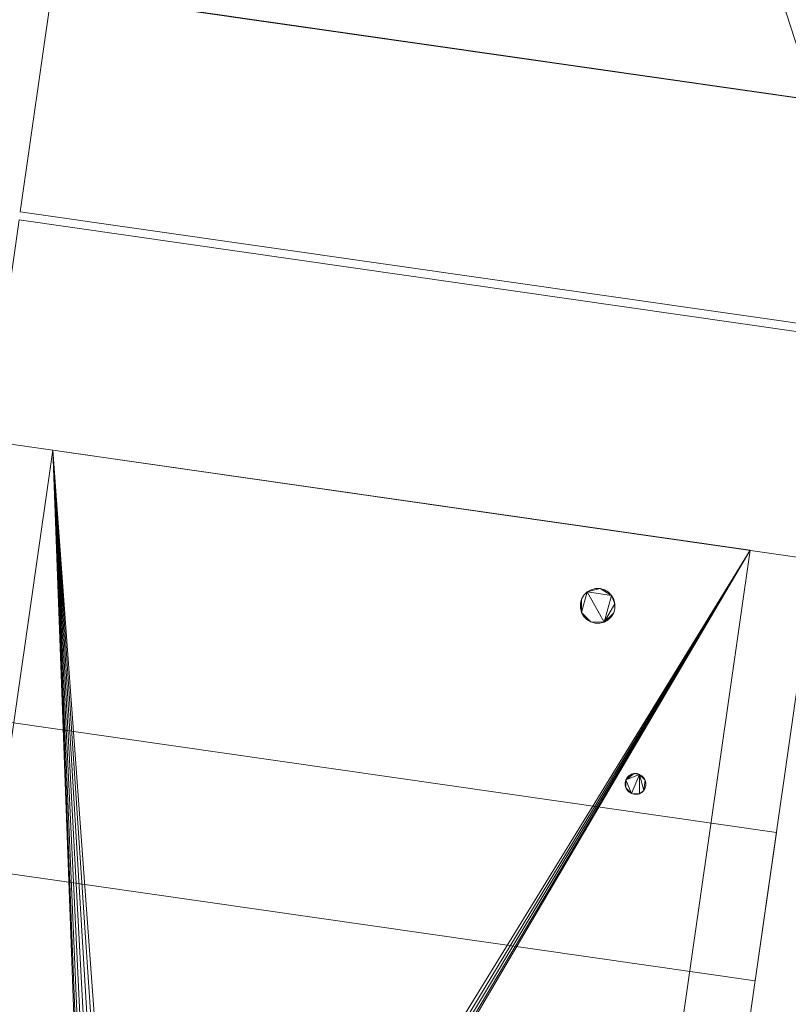
# Model space of a CAD drawing. Units: metres. Extents: x 257.9 to 317.4, y -86.5 to -34.6.
# Drawn here: x 304.8 to 305.1, y -57.7 to -57.2 of the extents above; entities that cross this region are included whole.
import ezdxf

# ---------------------------------------------------------------- set-up
doc = ezdxf.new("R2010")
doc.units = ezdxf.units.M
doc.header["$LTSCALE"] = 0.508
doc.linetypes.add('ISO-02 Dashed', pattern=[0.75, 0.6, -0.15])
doc.layers.add('A.  ARQ-01.BASE-01.General', color=7, linetype='Continuous', lineweight=15)
doc.layers.add('S. ESTRUCT-Hormigón-Vigas', color=7, linetype='Continuous', lineweight=35, true_color=0x555555)

# ---------------------------------------------------------------- blocks, each defined once
blk = doc.blocks.new('Group-1')
at = {"layer": 'S. ESTRUCT-Hormigón-Vigas', "linetype": 'ISO-02 Dashed', "lineweight": 13}
blk.add_line((304.48923, -60.38884), (306.81223, -50.25436), dxfattribs=at)
blk = doc.blocks.new('Group-123-1')
at = {"layer": 'A.  ARQ-01.BASE-01.General', "color": 7, "linetype": 'Continuous', "lineweight": 13}
for points in [[(305.29155, -56.34543, 0.9906), (305.15802, -57.2757, 0.9906), (304.78089, -57.22156, 0.9906), (304.91441, -56.2913, 0.9906), (305.29155, -56.34543, 0.9906)], [(304.78089, -57.22156, 2.0066), (305.15802, -57.2757, 2.0066), (305.29155, -56.34543, 2.0066), (304.91441, -56.2913, 2.0066), (304.78089, -57.22156, 2.0066)], [(304.78089, -57.22156, 0), (304.76645, -57.32213, 0), (304.76645, -57.32213, 0.9906), (304.78089, -57.22156, 0.9906), (304.78089, -57.22156, 0)], [(304.78089, -57.22156, 0.9906), (304.76645, -57.32213, 0.9906), (305.14358, -57.37626, 0.9906), (305.15802, -57.2757, 0.9906), (304.78089, -57.22156, 0.9906)], [(305.15802, -57.2757, 0), (305.14358, -57.37626, 0), (304.76645, -57.32213, 0), (304.78089, -57.22156, 0), (305.15802, -57.2757, 0)], [(304.78089, -57.22156, 0.9906), (305.15802, -57.2757, 0.9906), (305.15802, -57.2757, 0), (304.78089, -57.22156, 0), (304.78089, -57.22156, 0.9906)], [(305.15802, -57.2757, 0.9906), (305.15802, -57.2757, 2.0066), (304.78089, -57.22156, 2.0066), (304.78089, -57.22156, 0.9906), (305.15802, -57.2757, 0.9906)], [(305.14358, -57.37626, 0), (305.14358, -57.37626, 0.9906), (304.76645, -57.32213, 0.9906), (304.76645, -57.32213, 0), (305.14358, -57.37626, 0)]]:
    blk.add_polyline3d(points, dxfattribs=at)
at = {"layer": 'A.  ARQ-01.BASE-01.General', "color": 7, "lineweight": 13}
for points in [[(304.81074, -57.22585, 0.9906), (305.12816, -57.27141, 0.9906), (305.26169, -56.34114, 0.9906), (304.94427, -56.29558, 0.9906), (304.81074, -57.22585, 0.9906)], [(304.9771, -56.81627, 0.02381), (304.98031, -56.81545, 0.02381), (305.12816, -57.27141, 0.02381), (304.81074, -57.22585, 0.02381), (304.9771, -56.81627, 0.02381)], [(305.12816, -57.27141, 0.02381), (305.12816, -57.27141, 0.9906), (304.81074, -57.22585, 0.9906), (304.81074, -57.22585, 0.02381), (305.12816, -57.27141, 0.02381)]]:
    blk.add_polyline3d(points, dxfattribs=at)
blk = doc.blocks.new('Group-125-1')
at = {"layer": 'A.  ARQ-01.BASE-01.General', "color": 7, "linetype": 'Continuous', "lineweight": 13}
for points in [[(304.75149, -57.42638, 0), (304.76592, -57.32581, 0), (305.14306, -57.37994, 0), (305.12862, -57.48051, 0), (304.75149, -57.42638, 0)], [(305.12862, -57.48051, 0.9906), (305.14306, -57.37994, 0.9906), (304.76592, -57.32581, 0.9906), (304.75149, -57.42638, 0.9906), (305.12862, -57.48051, 0.9906)], [(304.76592, -57.32581, 0.9906), (305.14306, -57.37994, 0.9906), (305.14306, -57.37994, 0), (304.76592, -57.32581, 0), (304.76592, -57.32581, 0.9906)], [(305.12862, -57.48051, 0.9906), (304.9951, -58.41078, 0.9906), (304.61796, -58.35664, 0.9906), (304.75149, -57.42638, 0.9906), (305.12862, -57.48051, 0.9906)], [(304.61796, -58.35664, 2.0066), (304.9951, -58.41078, 2.0066), (305.12862, -57.48051, 2.0066), (304.75149, -57.42638, 2.0066), (304.61796, -58.35664, 2.0066)], [(305.12862, -57.48051, 0), (305.12862, -57.48051, 0.9906), (304.75149, -57.42638, 0.9906), (304.75149, -57.42638, 0), (305.12862, -57.48051, 0)], [(304.75149, -57.42638, 0.9906), (304.75149, -57.42638, 2.0066), (305.12862, -57.48051, 2.0066), (305.12862, -57.48051, 0.9906), (304.75149, -57.42638, 0.9906)], [(305.12862, -57.48051, 0), (304.9951, -58.41078, 0), (304.9951, -58.41078, 0.9906), (305.12862, -57.48051, 0.9906), (305.12862, -57.48051, 0)], [(305.12862, -57.48051, 0), (305.63147, -57.55269, 0), (305.49794, -58.48295, 0), (304.9951, -58.41078, 0), (305.12862, -57.48051, 0)], [(304.9951, -58.41078, 0.9906), (305.49794, -58.48295, 0.9906), (305.63147, -57.55269, 0.9906), (305.12862, -57.48051, 0.9906), (304.9951, -58.41078, 0.9906)], [(305.12862, -57.48051, 0.9906), (305.12862, -57.48051, 2.0066), (304.9951, -58.41078, 2.0066), (304.9951, -58.41078, 0.9906), (305.12862, -57.48051, 0.9906)]]:
    blk.add_polyline3d(points, dxfattribs=at)
at = {"layer": 'A.  ARQ-01.BASE-01.General', "color": 7, "lineweight": 13}
for points in [[(304.80009, -57.93694, 0.02381), (304.80005, -57.94025, 0.02381), (304.64782, -58.36093, 0.02381), (304.78134, -57.43066, 0.02381), (304.80009, -57.93694, 0.02381)], [(304.64782, -58.36093, 0.9906), (304.96524, -58.40649, 0.9906), (305.09876, -57.47623, 0.9906), (304.78134, -57.43066, 0.9906), (304.64782, -58.36093, 0.9906)], [(304.64782, -58.36093, 0.02381), (304.64782, -58.36093, 0.9906), (304.78134, -57.43066, 0.9906), (304.78134, -57.43066, 0.02381), (304.64782, -58.36093, 0.02381)], [(304.81447, -57.92617, 0.02381), (304.78134, -57.43066, 0.02381), (304.81766, -57.92707, 0.02381), (304.81447, -57.92617, 0.02381)], [(305.09876, -57.47623, 0.02381), (304.82051, -57.92876, 0.02381), (304.81766, -57.92707, 0.02381), (304.78134, -57.43066, 0.02381), (305.09876, -57.47623, 0.02381)], [(304.81447, -57.92617, 0.02381), (304.81115, -57.92613, 0.02381), (304.78134, -57.43066, 0.02381), (304.81447, -57.92617, 0.02381)], [(304.78134, -57.43066, 0.02381), (304.80794, -57.92695, 0.02381), (304.80505, -57.92858, 0.02381), (304.78134, -57.43066, 0.02381)], [(304.78134, -57.43066, 0.02381), (304.81115, -57.92613, 0.02381), (304.80794, -57.92695, 0.02381), (304.78134, -57.43066, 0.02381)], [(304.78134, -57.43066, 0.02381), (304.80505, -57.92858, 0.02381), (304.80268, -57.9309, 0.02381), (304.78134, -57.43066, 0.02381)], [(304.80268, -57.9309, 0.02381), (304.80099, -57.93375, 0.02381), (304.78134, -57.43066, 0.02381), (304.80268, -57.9309, 0.02381)], [(304.80099, -57.93375, 0.02381), (304.80009, -57.93694, 0.02381), (304.78134, -57.43066, 0.02381), (304.80099, -57.93375, 0.02381)], [(304.78134, -57.43066, 0.02381), (304.78134, -57.43066, 0.9906), (305.09876, -57.47623, 0.9906), (305.09876, -57.47623, 0.02381), (304.78134, -57.43066, 0.02381)], [(304.82051, -57.92876, 0.02381), (305.09876, -57.47623, 0.02381), (304.82283, -57.93113, 0.02381), (304.82051, -57.92876, 0.02381)], [(304.82445, -57.93402, 0.02381), (304.82283, -57.93113, 0.02381), (305.09876, -57.47623, 0.02381), (304.82445, -57.93402, 0.02381)], [(304.96524, -58.40649, 0.02381), (304.82434, -57.94374, 0.02381), (304.82523, -57.94055, 0.02381), (305.09876, -57.47623, 0.02381), (304.96524, -58.40649, 0.02381)], [(305.09876, -57.47623, 0.02381), (304.82527, -57.93723, 0.02381), (304.82445, -57.93402, 0.02381), (305.09876, -57.47623, 0.02381)], [(305.09876, -57.47623, 0.02381), (304.82523, -57.94055, 0.02381), (304.82527, -57.93723, 0.02381), (305.09876, -57.47623, 0.02381)], [(305.09876, -57.47623, 0.02381), (305.09876, -57.47623, 0.9906), (304.96524, -58.40649, 0.9906), (304.96524, -58.40649, 0.02381), (305.09876, -57.47623, 0.02381)], [(305.03233, -57.50892, 0.47466), (305.02462, -57.4952, 0.47466), (305.02201, -57.5045, 0.47466), (305.02625, -57.50885, 0.47466), (305.03233, -57.50892, 0.47466)], [(305.02462, -57.4952, 0.47466), (305.02314, -57.49664, 0.47466), (305.02208, -57.49843, 0.47466), (305.02201, -57.5045, 0.47466), (305.02462, -57.4952, 0.47466)], [(305.02201, -57.5045, 0.46196), (305.02462, -57.4952, 0.46196), (305.03233, -57.50892, 0.46196), (305.02625, -57.50885, 0.46196), (305.02201, -57.5045, 0.46196)], [(305.02208, -57.49843, 0.46196), (305.02314, -57.49664, 0.46196), (305.02462, -57.4952, 0.46196), (305.02201, -57.5045, 0.46196), (305.02208, -57.49843, 0.46196)], [(305.02314, -57.49664, 0.47466), (305.02314, -57.49664, 0.46196), (305.02208, -57.49843, 0.46196), (305.02208, -57.49843, 0.47466), (305.02314, -57.49664, 0.47466)], [(305.02462, -57.4952, 0.47466), (305.02462, -57.4952, 0.46196), (305.02314, -57.49664, 0.46196), (305.02314, -57.49664, 0.47466), (305.02462, -57.4952, 0.47466)], [(305.02843, -57.49367, 0.47466), (305.02642, -57.49418, 0.47466), (305.02462, -57.4952, 0.47466), (305.0305, -57.49369, 0.47466), (305.02843, -57.49367, 0.47466)], [(305.02462, -57.4952, 0.46196), (305.02642, -57.49418, 0.46196), (305.02843, -57.49367, 0.46196), (305.0305, -57.49369, 0.46196), (305.02462, -57.4952, 0.46196)], [(305.02462, -57.4952, 0.47466), (305.03233, -57.50892, 0.47466), (305.03573, -57.49679, 0.47466), (305.0305, -57.49369, 0.47466), (305.02462, -57.4952, 0.47466)], [(305.02462, -57.4952, 0.46196), (305.0305, -57.49369, 0.46196), (305.03573, -57.49679, 0.46196), (305.02462, -57.4952, 0.46196)], [(305.02642, -57.49418, 0.47466), (305.02642, -57.49418, 0.46196), (305.02462, -57.4952, 0.46196), (305.02462, -57.4952, 0.47466), (305.02642, -57.49418, 0.47466)], [(305.03233, -57.50892, 0.46196), (305.02462, -57.4952, 0.46196), (305.03573, -57.49679, 0.46196), (305.03726, -57.5006, 0.46196), (305.03233, -57.50892, 0.46196)], [(305.02843, -57.49367, 0.47466), (305.02843, -57.49367, 0.46196), (305.02642, -57.49418, 0.46196), (305.02642, -57.49418, 0.47466), (305.02843, -57.49367, 0.47466)], [(305.02843, -57.49367, 0.46196), (305.02843, -57.49367, 0.47466), (305.0305, -57.49369, 0.47466), (305.0305, -57.49369, 0.46196), (305.02843, -57.49367, 0.46196)], [(305.0325, -57.49425, 0.47466), (305.0305, -57.49369, 0.47466), (305.03573, -57.49679, 0.47466), (305.03428, -57.49531, 0.47466), (305.0325, -57.49425, 0.47466)], [(305.03573, -57.49679, 0.46196), (305.0305, -57.49369, 0.46196), (305.0325, -57.49425, 0.46196), (305.03428, -57.49531, 0.46196), (305.03573, -57.49679, 0.46196)], [(305.0305, -57.49369, 0.46196), (305.0305, -57.49369, 0.47466), (305.0325, -57.49425, 0.47466), (305.0325, -57.49425, 0.46196), (305.0305, -57.49369, 0.46196)], [(305.03726, -57.5006, 0.47466), (305.03674, -57.4986, 0.47466), (305.03573, -57.49679, 0.47466), (305.03233, -57.50892, 0.47466), (305.03726, -57.5006, 0.47466)], [(305.03428, -57.49531, 0.47466), (305.03428, -57.49531, 0.46196), (305.0325, -57.49425, 0.46196), (305.0325, -57.49425, 0.47466), (305.03428, -57.49531, 0.47466)], [(305.03573, -57.49679, 0.47466), (305.03573, -57.49679, 0.46196), (305.03428, -57.49531, 0.46196), (305.03428, -57.49531, 0.47466), (305.03573, -57.49679, 0.47466)], [(305.03573, -57.49679, 0.46196), (305.03674, -57.4986, 0.46196), (305.03726, -57.5006, 0.46196), (305.03573, -57.49679, 0.46196)], [(305.03674, -57.4986, 0.47466), (305.03674, -57.4986, 0.46196), (305.03573, -57.49679, 0.46196), (305.03573, -57.49679, 0.47466), (305.03674, -57.4986, 0.47466)], [(305.02208, -57.49843, 0.47466), (305.02152, -57.50042, 0.47466), (305.02149, -57.50249, 0.47466), (305.02201, -57.5045, 0.47466), (305.02208, -57.49843, 0.47466)], [(305.02149, -57.50249, 0.46196), (305.02152, -57.50042, 0.46196), (305.02208, -57.49843, 0.46196), (305.02201, -57.5045, 0.46196), (305.02149, -57.50249, 0.46196)], [(305.02152, -57.50042, 0.47466), (305.02152, -57.50042, 0.46196), (305.02149, -57.50249, 0.46196), (305.02149, -57.50249, 0.47466), (305.02152, -57.50042, 0.47466)], [(305.02208, -57.49843, 0.47466), (305.02208, -57.49843, 0.46196), (305.02152, -57.50042, 0.46196), (305.02152, -57.50042, 0.47466), (305.02208, -57.49843, 0.47466)], [(305.03726, -57.5006, 0.47466), (305.03233, -57.50892, 0.47466), (305.03667, -57.50467, 0.47466), (305.03723, -57.50268, 0.47466), (305.03726, -57.5006, 0.47466)], [(305.03667, -57.50467, 0.46196), (305.03233, -57.50892, 0.46196), (305.03726, -57.5006, 0.46196), (305.03723, -57.50268, 0.46196), (305.03667, -57.50467, 0.46196)], [(305.03726, -57.5006, 0.47466), (305.03726, -57.5006, 0.46196), (305.03674, -57.4986, 0.46196), (305.03674, -57.4986, 0.47466), (305.03726, -57.5006, 0.47466)], [(305.03723, -57.50268, 0.47466), (305.03723, -57.50268, 0.46196), (305.03726, -57.5006, 0.46196), (305.03726, -57.5006, 0.47466), (305.03723, -57.50268, 0.47466)], [(305.02149, -57.50249, 0.47466), (305.02149, -57.50249, 0.46196), (305.02201, -57.5045, 0.46196), (305.02201, -57.5045, 0.47466), (305.02149, -57.50249, 0.47466)], [(305.02625, -57.50885, 0.47466), (305.02201, -57.5045, 0.47466), (305.02302, -57.50631, 0.47466), (305.02447, -57.50779, 0.47466), (305.02625, -57.50885, 0.47466)], [(305.02302, -57.50631, 0.46196), (305.02201, -57.5045, 0.46196), (305.02625, -57.50885, 0.46196), (305.02447, -57.50779, 0.46196), (305.02302, -57.50631, 0.46196)], [(305.02201, -57.5045, 0.47466), (305.02201, -57.5045, 0.46196), (305.02302, -57.50631, 0.46196), (305.02302, -57.50631, 0.47466), (305.02201, -57.5045, 0.47466)], [(305.02302, -57.50631, 0.47466), (305.02302, -57.50631, 0.46196), (305.02447, -57.50779, 0.46196), (305.02447, -57.50779, 0.47466), (305.02302, -57.50631, 0.47466)], [(305.03233, -57.50892, 0.47466), (305.03413, -57.5079, 0.47466), (305.03562, -57.50645, 0.47466), (305.03667, -57.50467, 0.47466), (305.03233, -57.50892, 0.47466)], [(305.03562, -57.50645, 0.46196), (305.03413, -57.5079, 0.46196), (305.03233, -57.50892, 0.46196), (305.03667, -57.50467, 0.46196), (305.03562, -57.50645, 0.46196)], [(305.03413, -57.5079, 0.47466), (305.03413, -57.5079, 0.46196), (305.03562, -57.50645, 0.46196), (305.03562, -57.50645, 0.47466), (305.03413, -57.5079, 0.47466)], [(305.03562, -57.50645, 0.47466), (305.03562, -57.50645, 0.46196), (305.03667, -57.50467, 0.46196), (305.03667, -57.50467, 0.47466), (305.03562, -57.50645, 0.47466)], [(305.03667, -57.50467, 0.47466), (305.03667, -57.50467, 0.46196), (305.03723, -57.50268, 0.46196), (305.03723, -57.50268, 0.47466), (305.03667, -57.50467, 0.47466)], [(305.02447, -57.50779, 0.47466), (305.02447, -57.50779, 0.46196), (305.02625, -57.50885, 0.46196), (305.02625, -57.50885, 0.47466), (305.02447, -57.50779, 0.47466)], [(305.02625, -57.50885, 0.47466), (305.02825, -57.50941, 0.47466), (305.03032, -57.50943, 0.47466), (305.03233, -57.50892, 0.47466), (305.02625, -57.50885, 0.47466)], [(305.03032, -57.50943, 0.46196), (305.02825, -57.50941, 0.46196), (305.02625, -57.50885, 0.46196), (305.03233, -57.50892, 0.46196), (305.03032, -57.50943, 0.46196)], [(305.02825, -57.50941, 0.46196), (305.02825, -57.50941, 0.47466), (305.02625, -57.50885, 0.47466), (305.02625, -57.50885, 0.46196), (305.02825, -57.50941, 0.46196)], [(305.03032, -57.50943, 0.46196), (305.03032, -57.50943, 0.47466), (305.02825, -57.50941, 0.47466), (305.02825, -57.50941, 0.46196), (305.03032, -57.50943, 0.46196)], [(305.03032, -57.50943, 0.47466), (305.03032, -57.50943, 0.46196), (305.03233, -57.50892, 0.46196), (305.03233, -57.50892, 0.47466), (305.03032, -57.50943, 0.47466)], [(305.03233, -57.50892, 0.47466), (305.03233, -57.50892, 0.46196), (305.03413, -57.5079, 0.46196), (305.03413, -57.5079, 0.47466), (305.03233, -57.50892, 0.47466)], [(304.73367, -57.55052, 0), (305.1108, -57.60465, 0), (305.1011, -57.67222, 0), (304.72397, -57.61809, 0), (304.73367, -57.55052, 0)], [(304.72397, -57.61809, 0.02381), (305.1011, -57.67222, 0.02381), (305.1108, -57.60465, 0.02381), (304.73367, -57.55052, 0.02381), (304.72397, -57.61809, 0.02381)], [(304.73367, -57.55052, 0.02381), (305.1108, -57.60465, 0.02381), (305.1108, -57.60465, 0), (304.73367, -57.55052, 0), (304.73367, -57.55052, 0.02381)], [(305.04223, -57.58073, 0.48419), (305.04219, -57.58438, 0.48419), (305.04474, -57.58699, 0.48419), (305.04848, -57.57823, 0.48419), (305.04223, -57.58073, 0.48419)], [(305.04604, -57.57788, 0.47149), (305.04223, -57.58073, 0.47149), (305.04286, -57.57966, 0.47149), (305.04484, -57.57819, 0.47149), (305.04604, -57.57788, 0.47149)], [(305.04848, -57.57823, 0.47149), (305.04474, -57.58699, 0.47149), (305.04223, -57.58073, 0.47149), (305.04604, -57.57788, 0.47149), (305.04848, -57.57823, 0.47149)], [(305.04604, -57.57788, 0.48419), (305.04223, -57.58073, 0.48419), (305.04848, -57.57823, 0.48419), (305.04729, -57.57789, 0.48419), (305.04604, -57.57788, 0.48419)], [(305.04286, -57.57966, 0.48419), (305.04223, -57.58073, 0.48419), (305.04604, -57.57788, 0.48419), (305.04484, -57.57819, 0.48419), (305.04286, -57.57966, 0.48419)], [(305.04375, -57.5788, 0.47149), (305.04484, -57.57819, 0.47149), (305.04286, -57.57966, 0.47149), (305.04375, -57.5788, 0.47149)], [(305.04286, -57.57966, 0.48419), (305.04484, -57.57819, 0.48419), (305.04375, -57.5788, 0.48419), (305.04286, -57.57966, 0.48419)], [(305.04375, -57.5788, 0.47149), (305.04375, -57.5788, 0.48419), (305.04484, -57.57819, 0.48419), (305.04484, -57.57819, 0.47149), (305.04375, -57.5788, 0.47149)], [(305.04838, -57.58703, 0.47149), (305.04474, -57.58699, 0.47149), (305.04848, -57.57823, 0.47149), (305.05035, -57.58555, 0.47149), (305.04838, -57.58703, 0.47149)], [(305.04474, -57.58699, 0.48419), (305.04718, -57.58734, 0.48419), (305.04838, -57.58703, 0.48419), (305.04848, -57.57823, 0.48419), (305.04474, -57.58699, 0.48419)], [(305.04484, -57.57819, 0.47149), (305.04484, -57.57819, 0.48419), (305.04604, -57.57788, 0.48419), (305.04604, -57.57788, 0.47149), (305.04484, -57.57819, 0.47149)], [(305.04848, -57.57823, 0.47149), (305.04604, -57.57788, 0.47149), (305.04729, -57.57789, 0.47149), (305.04848, -57.57823, 0.47149)], [(305.04604, -57.57788, 0.47149), (305.04604, -57.57788, 0.48419), (305.04729, -57.57789, 0.48419), (305.04729, -57.57789, 0.47149), (305.04604, -57.57788, 0.47149)], [(305.04729, -57.57789, 0.47149), (305.04729, -57.57789, 0.48419), (305.04848, -57.57823, 0.48419), (305.04848, -57.57823, 0.47149), (305.04729, -57.57789, 0.47149)], [(305.05035, -57.58555, 0.48419), (305.04848, -57.57823, 0.48419), (305.04838, -57.58703, 0.48419), (305.04946, -57.58642, 0.48419), (305.05035, -57.58555, 0.48419)], [(305.05103, -57.58084, 0.47149), (305.05035, -57.58555, 0.47149), (305.04848, -57.57823, 0.47149), (305.05103, -57.58084, 0.47149)], [(305.04848, -57.57823, 0.47149), (305.04955, -57.57886, 0.47149), (305.05042, -57.57975, 0.47149), (305.05103, -57.58084, 0.47149), (305.04848, -57.57823, 0.47149)], [(305.05103, -57.58084, 0.48419), (305.04848, -57.57823, 0.48419), (305.05035, -57.58555, 0.48419), (305.05103, -57.58084, 0.48419)], [(305.05042, -57.57975, 0.48419), (305.04955, -57.57886, 0.48419), (305.04848, -57.57823, 0.48419), (305.05103, -57.58084, 0.48419), (305.05042, -57.57975, 0.48419)], [(305.04848, -57.57823, 0.47149), (305.04848, -57.57823, 0.48419), (305.04955, -57.57886, 0.48419), (305.04955, -57.57886, 0.47149), (305.04848, -57.57823, 0.47149)], [(305.04188, -57.58317, 0.47149), (305.04189, -57.58193, 0.47149), (305.04223, -57.58073, 0.47149), (305.04188, -57.58317, 0.47149)], [(305.04219, -57.58438, 0.47149), (305.04188, -57.58317, 0.47149), (305.04223, -57.58073, 0.47149), (305.04474, -57.58699, 0.47149), (305.04219, -57.58438, 0.47149)], [(305.04223, -57.58073, 0.48419), (305.04189, -57.58193, 0.48419), (305.04188, -57.58317, 0.48419), (305.04219, -57.58438, 0.48419), (305.04223, -57.58073, 0.48419)], [(305.04189, -57.58193, 0.48419), (305.04189, -57.58193, 0.47149), (305.04188, -57.58317, 0.47149), (305.04188, -57.58317, 0.48419), (305.04189, -57.58193, 0.48419)], [(305.04223, -57.58073, 0.48419), (305.04223, -57.58073, 0.47149), (305.04189, -57.58193, 0.47149), (305.04189, -57.58193, 0.48419), (305.04223, -57.58073, 0.48419)], [(305.04223, -57.58073, 0.47149), (305.04223, -57.58073, 0.48419), (305.04286, -57.57966, 0.48419), (305.04286, -57.57966, 0.47149), (305.04223, -57.58073, 0.47149)], [(305.04286, -57.57966, 0.47149), (305.04286, -57.57966, 0.48419), (305.04375, -57.5788, 0.48419), (305.04375, -57.5788, 0.47149), (305.04286, -57.57966, 0.47149)], [(305.04955, -57.57886, 0.47149), (305.04955, -57.57886, 0.48419), (305.05042, -57.57975, 0.48419), (305.05042, -57.57975, 0.47149), (305.04955, -57.57886, 0.47149)], [(305.05132, -57.58328, 0.47149), (305.05099, -57.58448, 0.47149), (305.05035, -57.58555, 0.47149), (305.05103, -57.58084, 0.47149), (305.05132, -57.58328, 0.47149)], [(305.05035, -57.58555, 0.48419), (305.05099, -57.58448, 0.48419), (305.05132, -57.58328, 0.48419), (305.05103, -57.58084, 0.48419), (305.05035, -57.58555, 0.48419)], [(305.05042, -57.57975, 0.47149), (305.05042, -57.57975, 0.48419), (305.05103, -57.58084, 0.48419), (305.05103, -57.58084, 0.47149), (305.05042, -57.57975, 0.47149)], [(305.05132, -57.58328, 0.47149), (305.05103, -57.58084, 0.47149), (305.05134, -57.58204, 0.47149), (305.05132, -57.58328, 0.47149)], [(305.05103, -57.58084, 0.48419), (305.05132, -57.58328, 0.48419), (305.05134, -57.58204, 0.48419), (305.05103, -57.58084, 0.48419)], [(305.05103, -57.58084, 0.47149), (305.05103, -57.58084, 0.48419), (305.05134, -57.58204, 0.48419), (305.05134, -57.58204, 0.47149), (305.05103, -57.58084, 0.47149)], [(305.05132, -57.58328, 0.48419), (305.05132, -57.58328, 0.47149), (305.05134, -57.58204, 0.47149), (305.05134, -57.58204, 0.48419), (305.05132, -57.58328, 0.48419)], [(305.04219, -57.58438, 0.47149), (305.04219, -57.58438, 0.48419), (305.04188, -57.58317, 0.48419), (305.04188, -57.58317, 0.47149), (305.04219, -57.58438, 0.47149)], [(305.04367, -57.58635, 0.47149), (305.0428, -57.58546, 0.47149), (305.04219, -57.58438, 0.47149), (305.04474, -57.58699, 0.47149), (305.04367, -57.58635, 0.47149)], [(305.04367, -57.58635, 0.48419), (305.04474, -57.58699, 0.48419), (305.04219, -57.58438, 0.48419), (305.0428, -57.58546, 0.48419), (305.04367, -57.58635, 0.48419)], [(305.0428, -57.58546, 0.47149), (305.0428, -57.58546, 0.48419), (305.04219, -57.58438, 0.48419), (305.04219, -57.58438, 0.47149), (305.0428, -57.58546, 0.47149)], [(305.04367, -57.58635, 0.47149), (305.04367, -57.58635, 0.48419), (305.0428, -57.58546, 0.48419), (305.0428, -57.58546, 0.47149), (305.04367, -57.58635, 0.47149)], [(305.04474, -57.58699, 0.47149), (305.04474, -57.58699, 0.48419), (305.04367, -57.58635, 0.48419), (305.04367, -57.58635, 0.47149), (305.04474, -57.58699, 0.47149)], [(305.04718, -57.58734, 0.47149), (305.04593, -57.58732, 0.47149), (305.04474, -57.58699, 0.47149), (305.04838, -57.58703, 0.47149), (305.04718, -57.58734, 0.47149)], [(305.04474, -57.58699, 0.48419), (305.04593, -57.58732, 0.48419), (305.04718, -57.58734, 0.48419), (305.04474, -57.58699, 0.48419)], [(305.04593, -57.58732, 0.47149), (305.04593, -57.58732, 0.48419), (305.04474, -57.58699, 0.48419), (305.04474, -57.58699, 0.47149), (305.04593, -57.58732, 0.47149)], [(305.04718, -57.58734, 0.47149), (305.04718, -57.58734, 0.48419), (305.04593, -57.58732, 0.48419), (305.04593, -57.58732, 0.47149), (305.04718, -57.58734, 0.47149)], [(305.04838, -57.58703, 0.47149), (305.04838, -57.58703, 0.48419), (305.04718, -57.58734, 0.48419), (305.04718, -57.58734, 0.47149), (305.04838, -57.58703, 0.47149)], [(305.04946, -57.58642, 0.47149), (305.04838, -57.58703, 0.47149), (305.05035, -57.58555, 0.47149), (305.04946, -57.58642, 0.47149)], [(305.04946, -57.58642, 0.47149), (305.04946, -57.58642, 0.48419), (305.04838, -57.58703, 0.48419), (305.04838, -57.58703, 0.47149), (305.04946, -57.58642, 0.47149)], [(305.05035, -57.58555, 0.47149), (305.05035, -57.58555, 0.48419), (305.04946, -57.58642, 0.48419), (305.04946, -57.58642, 0.47149), (305.05035, -57.58555, 0.47149)], [(305.05099, -57.58448, 0.47149), (305.05099, -57.58448, 0.48419), (305.05035, -57.58555, 0.48419), (305.05035, -57.58555, 0.47149), (305.05099, -57.58448, 0.47149)], [(305.05099, -57.58448, 0.48419), (305.05099, -57.58448, 0.47149), (305.05132, -57.58328, 0.47149), (305.05132, -57.58328, 0.48419), (305.05099, -57.58448, 0.48419)], [(305.1011, -57.67222, 0), (305.1108, -57.60465, 0), (305.1108, -57.60465, 0.02381), (305.1011, -57.67222, 0.02381), (305.1011, -57.67222, 0)], [(304.72397, -57.61809, 0), (305.1011, -57.67222, 0), (305.1011, -57.67222, 0.02381), (304.72397, -57.61809, 0.02381), (304.72397, -57.61809, 0)]]:
    blk.add_polyline3d(points, dxfattribs=at)
blk = doc.blocks.new('Group-127-1')
at = {"layer": 'A.  ARQ-01.BASE-01.General', "color": 7, "linetype": 'Continuous', "lineweight": 13}
for points in [[(305.29155, -56.34543, 2.2506), (305.15802, -57.2757, 2.2506), (304.78089, -57.22156, 2.2506), (304.91441, -56.2913, 2.2506), (305.29155, -56.34543, 2.2506)], [(304.78089, -57.22156, 3.2666), (305.15802, -57.2757, 3.2666), (305.29155, -56.34543, 3.2666), (304.91441, -56.2913, 3.2666), (304.78089, -57.22156, 3.2666)], [(304.78089, -57.22156, 1.26), (304.76645, -57.32213, 1.26), (304.76645, -57.32213, 2.2506), (304.78089, -57.22156, 2.2506), (304.78089, -57.22156, 1.26)], [(304.78089, -57.22156, 2.2506), (304.76645, -57.32213, 2.2506), (305.14358, -57.37626, 2.2506), (305.15802, -57.2757, 2.2506), (304.78089, -57.22156, 2.2506)], [(305.15802, -57.2757, 1.26), (305.14358, -57.37626, 1.26), (304.76645, -57.32213, 1.26), (304.78089, -57.22156, 1.26), (305.15802, -57.2757, 1.26)], [(304.78089, -57.22156, 2.2506), (305.15802, -57.2757, 2.2506), (305.15802, -57.2757, 1.26), (304.78089, -57.22156, 1.26), (304.78089, -57.22156, 2.2506)], [(305.15802, -57.2757, 2.2506), (305.15802, -57.2757, 3.2666), (304.78089, -57.22156, 3.2666), (304.78089, -57.22156, 2.2506), (305.15802, -57.2757, 2.2506)], [(305.14358, -57.37626, 1.26), (305.14358, -57.37626, 2.2506), (304.76645, -57.32213, 2.2506), (304.76645, -57.32213, 1.26), (305.14358, -57.37626, 1.26)]]:
    blk.add_polyline3d(points, dxfattribs=at)
at = {"layer": 'A.  ARQ-01.BASE-01.General', "color": 7, "lineweight": 13}
for points in [[(304.81074, -57.22585, 2.2506), (305.12816, -57.27141, 2.2506), (305.26169, -56.34114, 2.2506), (304.94427, -56.29558, 2.2506), (304.81074, -57.22585, 2.2506)], [(304.9771, -56.81627, 1.28381), (304.98031, -56.81545, 1.28381), (305.12816, -57.27141, 1.28381), (304.81074, -57.22585, 1.28381), (304.9771, -56.81627, 1.28381)], [(305.12816, -57.27141, 1.28381), (305.12816, -57.27141, 2.2506), (304.81074, -57.22585, 2.2506), (304.81074, -57.22585, 1.28381), (305.12816, -57.27141, 1.28381)]]:
    blk.add_polyline3d(points, dxfattribs=at)
blk = doc.blocks.new('Group-129-1')
at = {"layer": 'A.  ARQ-01.BASE-01.General', "color": 7, "linetype": 'Continuous', "lineweight": 13}
for points in [[(304.75149, -57.42638, 1.26), (304.76592, -57.32581, 1.26), (305.14306, -57.37994, 1.26), (305.12862, -57.48051, 1.26), (304.75149, -57.42638, 1.26)], [(305.12862, -57.48051, 2.2506), (305.14306, -57.37994, 2.2506), (304.76592, -57.32581, 2.2506), (304.75149, -57.42638, 2.2506), (305.12862, -57.48051, 2.2506)], [(304.76592, -57.32581, 2.2506), (305.14306, -57.37994, 2.2506), (305.14306, -57.37994, 1.26), (304.76592, -57.32581, 1.26), (304.76592, -57.32581, 2.2506)], [(305.12862, -57.48051, 2.2506), (304.9951, -58.41078, 2.2506), (304.61796, -58.35664, 2.2506), (304.75149, -57.42638, 2.2506), (305.12862, -57.48051, 2.2506)], [(304.61796, -58.35664, 3.2666), (304.9951, -58.41078, 3.2666), (305.12862, -57.48051, 3.2666), (304.75149, -57.42638, 3.2666), (304.61796, -58.35664, 3.2666)], [(305.12862, -57.48051, 1.26), (305.12862, -57.48051, 2.2506), (304.75149, -57.42638, 2.2506), (304.75149, -57.42638, 1.26), (305.12862, -57.48051, 1.26)], [(304.75149, -57.42638, 2.2506), (304.75149, -57.42638, 3.2666), (305.12862, -57.48051, 3.2666), (305.12862, -57.48051, 2.2506), (304.75149, -57.42638, 2.2506)], [(305.12862, -57.48051, 1.26), (304.9951, -58.41078, 1.26), (304.9951, -58.41078, 2.2506), (305.12862, -57.48051, 2.2506), (305.12862, -57.48051, 1.26)], [(305.12862, -57.48051, 1.26), (305.63147, -57.55269, 1.26), (305.49794, -58.48295, 1.26), (304.9951, -58.41078, 1.26), (305.12862, -57.48051, 1.26)], [(304.9951, -58.41078, 2.2506), (305.49794, -58.48295, 2.2506), (305.63147, -57.55269, 2.2506), (305.12862, -57.48051, 2.2506), (304.9951, -58.41078, 2.2506)], [(305.12862, -57.48051, 2.2506), (305.12862, -57.48051, 3.2666), (304.9951, -58.41078, 3.2666), (304.9951, -58.41078, 2.2506), (305.12862, -57.48051, 2.2506)]]:
    blk.add_polyline3d(points, dxfattribs=at)
at = {"layer": 'A.  ARQ-01.BASE-01.General', "color": 7, "lineweight": 13}
for points in [[(304.80009, -57.93694, 1.28381), (304.80005, -57.94025, 1.28381), (304.64782, -58.36093, 1.28381), (304.78134, -57.43066, 1.28381), (304.80009, -57.93694, 1.28381)], [(304.64782, -58.36093, 2.2506), (304.96524, -58.40649, 2.2506), (305.09876, -57.47623, 2.2506), (304.78134, -57.43066, 2.2506), (304.64782, -58.36093, 2.2506)], [(304.64782, -58.36093, 1.28381), (304.64782, -58.36093, 2.2506), (304.78134, -57.43066, 2.2506), (304.78134, -57.43066, 1.28381), (304.64782, -58.36093, 1.28381)], [(304.81447, -57.92617, 1.28381), (304.78134, -57.43066, 1.28381), (304.81766, -57.92707, 1.28381), (304.81447, -57.92617, 1.28381)], [(305.09876, -57.47623, 1.28381), (304.82051, -57.92876, 1.28381), (304.81766, -57.92707, 1.28381), (304.78134, -57.43066, 1.28381), (305.09876, -57.47623, 1.28381)], [(304.81447, -57.92617, 1.28381), (304.81115, -57.92613, 1.28381), (304.78134, -57.43066, 1.28381), (304.81447, -57.92617, 1.28381)], [(304.78134, -57.43066, 1.28381), (304.80794, -57.92695, 1.28381), (304.80505, -57.92858, 1.28381), (304.78134, -57.43066, 1.28381)], [(304.78134, -57.43066, 1.28381), (304.81115, -57.92613, 1.28381), (304.80794, -57.92695, 1.28381), (304.78134, -57.43066, 1.28381)], [(304.78134, -57.43066, 1.28381), (304.80505, -57.92858, 1.28381), (304.80268, -57.9309, 1.28381), (304.78134, -57.43066, 1.28381)], [(304.80268, -57.9309, 1.28381), (304.80099, -57.93375, 1.28381), (304.78134, -57.43066, 1.28381), (304.80268, -57.9309, 1.28381)], [(304.80099, -57.93375, 1.28381), (304.80009, -57.93694, 1.28381), (304.78134, -57.43066, 1.28381), (304.80099, -57.93375, 1.28381)], [(304.78134, -57.43066, 1.28381), (304.78134, -57.43066, 2.2506), (305.09876, -57.47623, 2.2506), (305.09876, -57.47623, 1.28381), (304.78134, -57.43066, 1.28381)], [(304.82051, -57.92876, 1.28381), (305.09876, -57.47623, 1.28381), (304.82283, -57.93113, 1.28381), (304.82051, -57.92876, 1.28381)], [(304.82445, -57.93402, 1.28381), (304.82283, -57.93113, 1.28381), (305.09876, -57.47623, 1.28381), (304.82445, -57.93402, 1.28381)], [(304.96524, -58.40649, 1.28381), (304.82434, -57.94374, 1.28381), (304.82523, -57.94055, 1.28381), (305.09876, -57.47623, 1.28381), (304.96524, -58.40649, 1.28381)], [(305.09876, -57.47623, 1.28381), (304.82527, -57.93723, 1.28381), (304.82445, -57.93402, 1.28381), (305.09876, -57.47623, 1.28381)], [(305.09876, -57.47623, 1.28381), (304.82523, -57.94055, 1.28381), (304.82527, -57.93723, 1.28381), (305.09876, -57.47623, 1.28381)], [(305.09876, -57.47623, 1.28381), (305.09876, -57.47623, 2.2506), (304.96524, -58.40649, 2.2506), (304.96524, -58.40649, 1.28381), (305.09876, -57.47623, 1.28381)], [(305.03233, -57.50892, 1.73466), (305.02462, -57.4952, 1.73466), (305.02201, -57.5045, 1.73466), (305.02625, -57.50885, 1.73466), (305.03233, -57.50892, 1.73466)], [(305.02462, -57.4952, 1.73466), (305.02314, -57.49664, 1.73466), (305.02208, -57.49843, 1.73466), (305.02201, -57.5045, 1.73466), (305.02462, -57.4952, 1.73466)], [(305.02201, -57.5045, 1.72196), (305.02462, -57.4952, 1.72196), (305.03233, -57.50892, 1.72196), (305.02625, -57.50885, 1.72196), (305.02201, -57.5045, 1.72196)], [(305.02208, -57.49843, 1.72196), (305.02314, -57.49664, 1.72196), (305.02462, -57.4952, 1.72196), (305.02201, -57.5045, 1.72196), (305.02208, -57.49843, 1.72196)], [(305.02314, -57.49664, 1.73466), (305.02314, -57.49664, 1.72196), (305.02208, -57.49843, 1.72196), (305.02208, -57.49843, 1.73466), (305.02314, -57.49664, 1.73466)], [(305.02462, -57.4952, 1.73466), (305.02462, -57.4952, 1.72196), (305.02314, -57.49664, 1.72196), (305.02314, -57.49664, 1.73466), (305.02462, -57.4952, 1.73466)], [(305.02843, -57.49367, 1.73466), (305.02642, -57.49418, 1.73466), (305.02462, -57.4952, 1.73466), (305.0305, -57.49369, 1.73466), (305.02843, -57.49367, 1.73466)], [(305.02462, -57.4952, 1.72196), (305.02642, -57.49418, 1.72196), (305.02843, -57.49367, 1.72196), (305.0305, -57.49369, 1.72196), (305.02462, -57.4952, 1.72196)], [(305.02462, -57.4952, 1.73466), (305.03233, -57.50892, 1.73466), (305.03573, -57.49679, 1.73466), (305.0305, -57.49369, 1.73466), (305.02462, -57.4952, 1.73466)], [(305.02462, -57.4952, 1.72196), (305.0305, -57.49369, 1.72196), (305.03573, -57.49679, 1.72196), (305.02462, -57.4952, 1.72196)], [(305.02642, -57.49418, 1.73466), (305.02642, -57.49418, 1.72196), (305.02462, -57.4952, 1.72196), (305.02462, -57.4952, 1.73466), (305.02642, -57.49418, 1.73466)], [(305.03233, -57.50892, 1.72196), (305.02462, -57.4952, 1.72196), (305.03573, -57.49679, 1.72196), (305.03726, -57.5006, 1.72196), (305.03233, -57.50892, 1.72196)], [(305.02843, -57.49367, 1.73466), (305.02843, -57.49367, 1.72196), (305.02642, -57.49418, 1.72196), (305.02642, -57.49418, 1.73466), (305.02843, -57.49367, 1.73466)], [(305.02843, -57.49367, 1.72196), (305.02843, -57.49367, 1.73466), (305.0305, -57.49369, 1.73466), (305.0305, -57.49369, 1.72196), (305.02843, -57.49367, 1.72196)], [(305.0325, -57.49425, 1.73466), (305.0305, -57.49369, 1.73466), (305.03573, -57.49679, 1.73466), (305.03428, -57.49531, 1.73466), (305.0325, -57.49425, 1.73466)], [(305.03573, -57.49679, 1.72196), (305.0305, -57.49369, 1.72196), (305.0325, -57.49425, 1.72196), (305.03428, -57.49531, 1.72196), (305.03573, -57.49679, 1.72196)], [(305.0305, -57.49369, 1.72196), (305.0305, -57.49369, 1.73466), (305.0325, -57.49425, 1.73466), (305.0325, -57.49425, 1.72196), (305.0305, -57.49369, 1.72196)], [(305.03726, -57.5006, 1.73466), (305.03674, -57.4986, 1.73466), (305.03573, -57.49679, 1.73466), (305.03233, -57.50892, 1.73466), (305.03726, -57.5006, 1.73466)], [(305.03428, -57.49531, 1.73466), (305.03428, -57.49531, 1.72196), (305.0325, -57.49425, 1.72196), (305.0325, -57.49425, 1.73466), (305.03428, -57.49531, 1.73466)], [(305.03573, -57.49679, 1.73466), (305.03573, -57.49679, 1.72196), (305.03428, -57.49531, 1.72196), (305.03428, -57.49531, 1.73466), (305.03573, -57.49679, 1.73466)], [(305.03573, -57.49679, 1.72196), (305.03674, -57.4986, 1.72196), (305.03726, -57.5006, 1.72196), (305.03573, -57.49679, 1.72196)], [(305.03674, -57.4986, 1.73466), (305.03674, -57.4986, 1.72196), (305.03573, -57.49679, 1.72196), (305.03573, -57.49679, 1.73466), (305.03674, -57.4986, 1.73466)], [(305.02208, -57.49843, 1.73466), (305.02152, -57.50042, 1.73466), (305.02149, -57.50249, 1.73466), (305.02201, -57.5045, 1.73466), (305.02208, -57.49843, 1.73466)], [(305.02149, -57.50249, 1.72196), (305.02152, -57.50042, 1.72196), (305.02208, -57.49843, 1.72196), (305.02201, -57.5045, 1.72196), (305.02149, -57.50249, 1.72196)], [(305.02152, -57.50042, 1.73466), (305.02152, -57.50042, 1.72196), (305.02149, -57.50249, 1.72196), (305.02149, -57.50249, 1.73466), (305.02152, -57.50042, 1.73466)], [(305.02208, -57.49843, 1.73466), (305.02208, -57.49843, 1.72196), (305.02152, -57.50042, 1.72196), (305.02152, -57.50042, 1.73466), (305.02208, -57.49843, 1.73466)], [(305.03726, -57.5006, 1.73466), (305.03233, -57.50892, 1.73466), (305.03667, -57.50467, 1.73466), (305.03723, -57.50268, 1.73466), (305.03726, -57.5006, 1.73466)], [(305.03667, -57.50467, 1.72196), (305.03233, -57.50892, 1.72196), (305.03726, -57.5006, 1.72196), (305.03723, -57.50268, 1.72196), (305.03667, -57.50467, 1.72196)], [(305.03726, -57.5006, 1.73466), (305.03726, -57.5006, 1.72196), (305.03674, -57.4986, 1.72196), (305.03674, -57.4986, 1.73466), (305.03726, -57.5006, 1.73466)], [(305.03723, -57.50268, 1.73466), (305.03723, -57.50268, 1.72196), (305.03726, -57.5006, 1.72196), (305.03726, -57.5006, 1.73466), (305.03723, -57.50268, 1.73466)], [(305.02149, -57.50249, 1.73466), (305.02149, -57.50249, 1.72196), (305.02201, -57.5045, 1.72196), (305.02201, -57.5045, 1.73466), (305.02149, -57.50249, 1.73466)], [(305.02625, -57.50885, 1.73466), (305.02201, -57.5045, 1.73466), (305.02302, -57.50631, 1.73466), (305.02447, -57.50779, 1.73466), (305.02625, -57.50885, 1.73466)], [(305.02302, -57.50631, 1.72196), (305.02201, -57.5045, 1.72196), (305.02625, -57.50885, 1.72196), (305.02447, -57.50779, 1.72196), (305.02302, -57.50631, 1.72196)], [(305.02201, -57.5045, 1.73466), (305.02201, -57.5045, 1.72196), (305.02302, -57.50631, 1.72196), (305.02302, -57.50631, 1.73466), (305.02201, -57.5045, 1.73466)], [(305.02302, -57.50631, 1.73466), (305.02302, -57.50631, 1.72196), (305.02447, -57.50779, 1.72196), (305.02447, -57.50779, 1.73466), (305.02302, -57.50631, 1.73466)], [(305.03233, -57.50892, 1.73466), (305.03413, -57.5079, 1.73466), (305.03562, -57.50645, 1.73466), (305.03667, -57.50467, 1.73466), (305.03233, -57.50892, 1.73466)], [(305.03562, -57.50645, 1.72196), (305.03413, -57.5079, 1.72196), (305.03233, -57.50892, 1.72196), (305.03667, -57.50467, 1.72196), (305.03562, -57.50645, 1.72196)], [(305.03413, -57.5079, 1.73466), (305.03413, -57.5079, 1.72196), (305.03562, -57.50645, 1.72196), (305.03562, -57.50645, 1.73466), (305.03413, -57.5079, 1.73466)], [(305.03562, -57.50645, 1.73466), (305.03562, -57.50645, 1.72196), (305.03667, -57.50467, 1.72196), (305.03667, -57.50467, 1.73466), (305.03562, -57.50645, 1.73466)], [(305.03667, -57.50467, 1.73466), (305.03667, -57.50467, 1.72196), (305.03723, -57.50268, 1.72196), (305.03723, -57.50268, 1.73466), (305.03667, -57.50467, 1.73466)], [(305.02447, -57.50779, 1.73466), (305.02447, -57.50779, 1.72196), (305.02625, -57.50885, 1.72196), (305.02625, -57.50885, 1.73466), (305.02447, -57.50779, 1.73466)], [(305.02625, -57.50885, 1.73466), (305.02825, -57.50941, 1.73466), (305.03032, -57.50943, 1.73466), (305.03233, -57.50892, 1.73466), (305.02625, -57.50885, 1.73466)], [(305.03032, -57.50943, 1.72196), (305.02825, -57.50941, 1.72196), (305.02625, -57.50885, 1.72196), (305.03233, -57.50892, 1.72196), (305.03032, -57.50943, 1.72196)], [(305.02825, -57.50941, 1.72196), (305.02825, -57.50941, 1.73466), (305.02625, -57.50885, 1.73466), (305.02625, -57.50885, 1.72196), (305.02825, -57.50941, 1.72196)], [(305.03032, -57.50943, 1.72196), (305.03032, -57.50943, 1.73466), (305.02825, -57.50941, 1.73466), (305.02825, -57.50941, 1.72196), (305.03032, -57.50943, 1.72196)], [(305.03032, -57.50943, 1.73466), (305.03032, -57.50943, 1.72196), (305.03233, -57.50892, 1.72196), (305.03233, -57.50892, 1.73466), (305.03032, -57.50943, 1.73466)], [(305.03233, -57.50892, 1.73466), (305.03233, -57.50892, 1.72196), (305.03413, -57.5079, 1.72196), (305.03413, -57.5079, 1.73466), (305.03233, -57.50892, 1.73466)], [(304.73367, -57.55052, 1.26), (305.1108, -57.60465, 1.26), (305.1011, -57.67222, 1.26), (304.72397, -57.61809, 1.26), (304.73367, -57.55052, 1.26)], [(304.72397, -57.61809, 1.28381), (305.1011, -57.67222, 1.28381), (305.1108, -57.60465, 1.28381), (304.73367, -57.55052, 1.28381), (304.72397, -57.61809, 1.28381)], [(304.73367, -57.55052, 1.28381), (305.1108, -57.60465, 1.28381), (305.1108, -57.60465, 1.26), (304.73367, -57.55052, 1.26), (304.73367, -57.55052, 1.28381)], [(305.04223, -57.58073, 1.74419), (305.04219, -57.58438, 1.74419), (305.04474, -57.58699, 1.74419), (305.04848, -57.57823, 1.74419), (305.04223, -57.58073, 1.74419)], [(305.04604, -57.57788, 1.73149), (305.04223, -57.58073, 1.73149), (305.04286, -57.57966, 1.73149), (305.04484, -57.57819, 1.73149), (305.04604, -57.57788, 1.73149)], [(305.04848, -57.57823, 1.73149), (305.04474, -57.58699, 1.73149), (305.04223, -57.58073, 1.73149), (305.04604, -57.57788, 1.73149), (305.04848, -57.57823, 1.73149)], [(305.04604, -57.57788, 1.74419), (305.04223, -57.58073, 1.74419), (305.04848, -57.57823, 1.74419), (305.04729, -57.57789, 1.74419), (305.04604, -57.57788, 1.74419)], [(305.04286, -57.57966, 1.74419), (305.04223, -57.58073, 1.74419), (305.04604, -57.57788, 1.74419), (305.04484, -57.57819, 1.74419), (305.04286, -57.57966, 1.74419)], [(305.04375, -57.5788, 1.73149), (305.04484, -57.57819, 1.73149), (305.04286, -57.57966, 1.73149), (305.04375, -57.5788, 1.73149)], [(305.04286, -57.57966, 1.74419), (305.04484, -57.57819, 1.74419), (305.04375, -57.5788, 1.74419), (305.04286, -57.57966, 1.74419)], [(305.04375, -57.5788, 1.73149), (305.04375, -57.5788, 1.74419), (305.04484, -57.57819, 1.74419), (305.04484, -57.57819, 1.73149), (305.04375, -57.5788, 1.73149)], [(305.04838, -57.58703, 1.73149), (305.04474, -57.58699, 1.73149), (305.04848, -57.57823, 1.73149), (305.05035, -57.58555, 1.73149), (305.04838, -57.58703, 1.73149)], [(305.04474, -57.58699, 1.74419), (305.04718, -57.58734, 1.74419), (305.04838, -57.58703, 1.74419), (305.04848, -57.57823, 1.74419), (305.04474, -57.58699, 1.74419)], [(305.04484, -57.57819, 1.73149), (305.04484, -57.57819, 1.74419), (305.04604, -57.57788, 1.74419), (305.04604, -57.57788, 1.73149), (305.04484, -57.57819, 1.73149)], [(305.04848, -57.57823, 1.73149), (305.04604, -57.57788, 1.73149), (305.04729, -57.57789, 1.73149), (305.04848, -57.57823, 1.73149)], [(305.04604, -57.57788, 1.73149), (305.04604, -57.57788, 1.74419), (305.04729, -57.57789, 1.74419), (305.04729, -57.57789, 1.73149), (305.04604, -57.57788, 1.73149)], [(305.04729, -57.57789, 1.73149), (305.04729, -57.57789, 1.74419), (305.04848, -57.57823, 1.74419), (305.04848, -57.57823, 1.73149), (305.04729, -57.57789, 1.73149)], [(305.05035, -57.58555, 1.74419), (305.04848, -57.57823, 1.74419), (305.04838, -57.58703, 1.74419), (305.04946, -57.58642, 1.74419), (305.05035, -57.58555, 1.74419)], [(305.05103, -57.58084, 1.73149), (305.05035, -57.58555, 1.73149), (305.04848, -57.57823, 1.73149), (305.05103, -57.58084, 1.73149)], [(305.04848, -57.57823, 1.73149), (305.04955, -57.57886, 1.73149), (305.05042, -57.57975, 1.73149), (305.05103, -57.58084, 1.73149), (305.04848, -57.57823, 1.73149)], [(305.05103, -57.58084, 1.74419), (305.04848, -57.57823, 1.74419), (305.05035, -57.58555, 1.74419), (305.05103, -57.58084, 1.74419)], [(305.05042, -57.57975, 1.74419), (305.04955, -57.57886, 1.74419), (305.04848, -57.57823, 1.74419), (305.05103, -57.58084, 1.74419), (305.05042, -57.57975, 1.74419)], [(305.04848, -57.57823, 1.73149), (305.04848, -57.57823, 1.74419), (305.04955, -57.57886, 1.74419), (305.04955, -57.57886, 1.73149), (305.04848, -57.57823, 1.73149)], [(305.04188, -57.58317, 1.73149), (305.04189, -57.58193, 1.73149), (305.04223, -57.58073, 1.73149), (305.04188, -57.58317, 1.73149)], [(305.04219, -57.58438, 1.73149), (305.04188, -57.58317, 1.73149), (305.04223, -57.58073, 1.73149), (305.04474, -57.58699, 1.73149), (305.04219, -57.58438, 1.73149)], [(305.04223, -57.58073, 1.74419), (305.04189, -57.58193, 1.74419), (305.04188, -57.58317, 1.74419), (305.04219, -57.58438, 1.74419), (305.04223, -57.58073, 1.74419)], [(305.04189, -57.58193, 1.74419), (305.04189, -57.58193, 1.73149), (305.04188, -57.58317, 1.73149), (305.04188, -57.58317, 1.74419), (305.04189, -57.58193, 1.74419)], [(305.04223, -57.58073, 1.74419), (305.04223, -57.58073, 1.73149), (305.04189, -57.58193, 1.73149), (305.04189, -57.58193, 1.74419), (305.04223, -57.58073, 1.74419)], [(305.04223, -57.58073, 1.73149), (305.04223, -57.58073, 1.74419), (305.04286, -57.57966, 1.74419), (305.04286, -57.57966, 1.73149), (305.04223, -57.58073, 1.73149)], [(305.04286, -57.57966, 1.73149), (305.04286, -57.57966, 1.74419), (305.04375, -57.5788, 1.74419), (305.04375, -57.5788, 1.73149), (305.04286, -57.57966, 1.73149)], [(305.04955, -57.57886, 1.73149), (305.04955, -57.57886, 1.74419), (305.05042, -57.57975, 1.74419), (305.05042, -57.57975, 1.73149), (305.04955, -57.57886, 1.73149)], [(305.05132, -57.58328, 1.73149), (305.05099, -57.58448, 1.73149), (305.05035, -57.58555, 1.73149), (305.05103, -57.58084, 1.73149), (305.05132, -57.58328, 1.73149)], [(305.05035, -57.58555, 1.74419), (305.05099, -57.58448, 1.74419), (305.05132, -57.58328, 1.74419), (305.05103, -57.58084, 1.74419), (305.05035, -57.58555, 1.74419)], [(305.05042, -57.57975, 1.73149), (305.05042, -57.57975, 1.74419), (305.05103, -57.58084, 1.74419), (305.05103, -57.58084, 1.73149), (305.05042, -57.57975, 1.73149)], [(305.05132, -57.58328, 1.73149), (305.05103, -57.58084, 1.73149), (305.05134, -57.58204, 1.73149), (305.05132, -57.58328, 1.73149)], [(305.05103, -57.58084, 1.74419), (305.05132, -57.58328, 1.74419), (305.05134, -57.58204, 1.74419), (305.05103, -57.58084, 1.74419)], [(305.05103, -57.58084, 1.73149), (305.05103, -57.58084, 1.74419), (305.05134, -57.58204, 1.74419), (305.05134, -57.58204, 1.73149), (305.05103, -57.58084, 1.73149)], [(305.05132, -57.58328, 1.74419), (305.05132, -57.58328, 1.73149), (305.05134, -57.58204, 1.73149), (305.05134, -57.58204, 1.74419), (305.05132, -57.58328, 1.74419)], [(305.04219, -57.58438, 1.73149), (305.04219, -57.58438, 1.74419), (305.04188, -57.58317, 1.74419), (305.04188, -57.58317, 1.73149), (305.04219, -57.58438, 1.73149)], [(305.04367, -57.58635, 1.73149), (305.0428, -57.58546, 1.73149), (305.04219, -57.58438, 1.73149), (305.04474, -57.58699, 1.73149), (305.04367, -57.58635, 1.73149)], [(305.04367, -57.58635, 1.74419), (305.04474, -57.58699, 1.74419), (305.04219, -57.58438, 1.74419), (305.0428, -57.58546, 1.74419), (305.04367, -57.58635, 1.74419)], [(305.0428, -57.58546, 1.73149), (305.0428, -57.58546, 1.74419), (305.04219, -57.58438, 1.74419), (305.04219, -57.58438, 1.73149), (305.0428, -57.58546, 1.73149)], [(305.04367, -57.58635, 1.73149), (305.04367, -57.58635, 1.74419), (305.0428, -57.58546, 1.74419), (305.0428, -57.58546, 1.73149), (305.04367, -57.58635, 1.73149)], [(305.04474, -57.58699, 1.73149), (305.04474, -57.58699, 1.74419), (305.04367, -57.58635, 1.74419), (305.04367, -57.58635, 1.73149), (305.04474, -57.58699, 1.73149)], [(305.04718, -57.58734, 1.73149), (305.04593, -57.58732, 1.73149), (305.04474, -57.58699, 1.73149), (305.04838, -57.58703, 1.73149), (305.04718, -57.58734, 1.73149)], [(305.04474, -57.58699, 1.74419), (305.04593, -57.58732, 1.74419), (305.04718, -57.58734, 1.74419), (305.04474, -57.58699, 1.74419)], [(305.04593, -57.58732, 1.73149), (305.04593, -57.58732, 1.74419), (305.04474, -57.58699, 1.74419), (305.04474, -57.58699, 1.73149), (305.04593, -57.58732, 1.73149)], [(305.04718, -57.58734, 1.73149), (305.04718, -57.58734, 1.74419), (305.04593, -57.58732, 1.74419), (305.04593, -57.58732, 1.73149), (305.04718, -57.58734, 1.73149)], [(305.04838, -57.58703, 1.73149), (305.04838, -57.58703, 1.74419), (305.04718, -57.58734, 1.74419), (305.04718, -57.58734, 1.73149), (305.04838, -57.58703, 1.73149)], [(305.04946, -57.58642, 1.73149), (305.04838, -57.58703, 1.73149), (305.05035, -57.58555, 1.73149), (305.04946, -57.58642, 1.73149)], [(305.04946, -57.58642, 1.73149), (305.04946, -57.58642, 1.74419), (305.04838, -57.58703, 1.74419), (305.04838, -57.58703, 1.73149), (305.04946, -57.58642, 1.73149)], [(305.05035, -57.58555, 1.73149), (305.05035, -57.58555, 1.74419), (305.04946, -57.58642, 1.74419), (305.04946, -57.58642, 1.73149), (305.05035, -57.58555, 1.73149)], [(305.05099, -57.58448, 1.73149), (305.05099, -57.58448, 1.74419), (305.05035, -57.58555, 1.74419), (305.05035, -57.58555, 1.73149), (305.05099, -57.58448, 1.73149)], [(305.05099, -57.58448, 1.74419), (305.05099, -57.58448, 1.73149), (305.05132, -57.58328, 1.73149), (305.05132, -57.58328, 1.74419), (305.05099, -57.58448, 1.74419)], [(305.1011, -57.67222, 1.26), (305.1108, -57.60465, 1.26), (305.1108, -57.60465, 1.28381), (305.1011, -57.67222, 1.28381), (305.1011, -57.67222, 1.26)], [(304.72397, -57.61809, 1.26), (305.1011, -57.67222, 1.26), (305.1011, -57.67222, 1.28381), (304.72397, -57.61809, 1.28381), (304.72397, -57.61809, 1.26)]]:
    blk.add_polyline3d(points, dxfattribs=at)
blk = doc.blocks.new('Group-131-1')
at = {"layer": 'A.  ARQ-01.BASE-01.General', "color": 7}
for name in ['Group-123-1', 'Group-127-1', 'Group-125-1', 'Group-129-1']:
    blk.add_blockref(name, (0, 0), dxfattribs=at)

msp = doc.modelspace()

# ---------------------------------------------------------------- block references
at = {"layer": 'A.  ARQ-01.BASE-01.General', "color": 7}
msp.add_blockref('Group-131-1', (0, 0), dxfattribs=at)
at = {"layer": 'S. ESTRUCT-Hormigón-Vigas', "color": 7}
msp.add_blockref('Group-1', (0, 0), dxfattribs=at)

doc.saveas('drawing.dxf')
